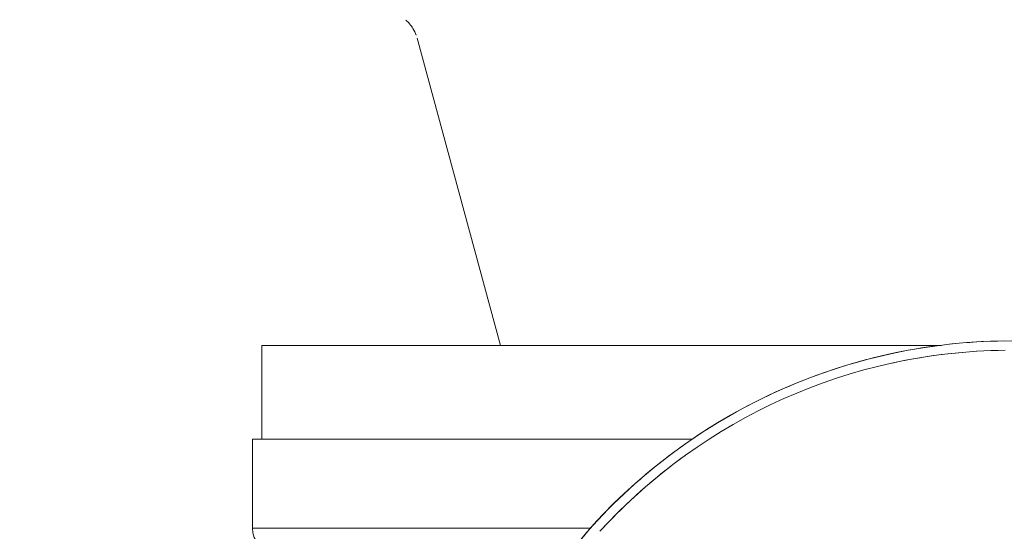
# Model space of a CAD drawing. Extents: x -143972 to 35836, y -2054 to 37261.
# Drawn here: x -84385 to -84289, y 10270 to 10320 of the extents above; entities that cross this region are included whole.
import ezdxf

# ---------------------------------------------------------------- set-up
doc = ezdxf.new("R2010")
doc.units = 0
doc.header["$LTSCALE"] = 5
doc.header["$PDMODE"] = 1
doc.layers.get('0').update_dxf_attribs({"color": 255, "linetype": 'CONTINUOUS'})
doc.layers.get('Defpoints').update_dxf_attribs({"color": 251, "linetype": 'CONTINUOUS'})
doc.layers.add('DIM001', color=255, linetype='CONTINUOUS', lineweight=18)
doc.layers.add('LINE001', color=2, linetype='CONTINUOUS', lineweight=18)
doc.styles.add('Dim_std', font='simplex.shx', dxfattribs={"width": 0.8, "bigfont": 'extfont.shx'})
doc.dimstyles.new('S1-50', dxfattribs={"dimscale": 50, "dimtxt": 3.2, "dimasz": 3, "dimexe": 0.6, "dimexo": 0.6, "dimgap": 1, "dimtad": 1, "dimdec": 3, "dimdsep": 46, "dimtxsty": 'Dim_std', "dimblk1": 'OPEN', "dimblk2": 'OPEN', "dimsah": 1, "dimcen": 0, "dimclrd": 256, "dimclre": 256, "dimclrt": 256, "dimadec": 3, "dimazin": 2, "dimtfac": 1, "dimtdec": 3, "dimtmove": 1, "dimatfit": 3, "dimldrblk": 'OPEN', "dimfxl": 1, "dimtfill": 1, "dimtolj": 1, "dimtzin": 0, "dimlwd": -1, "dimlwe": -1, "dimarcsym": 0})

# ---------------------------------------------------------------- blocks, each defined once
blk = doc.blocks.new('_OPEN')
at = {"color": 0, "linetype": 'ByBlock'}
for p, q in [((-1, 0.16667), (0, 0)), ((0, 0), (-1, -0.16667)), ((0, 0), (-1, 0))]:
    blk.add_line(p, q, dxfattribs=at)
blk = doc.blocks.new('*D1')
at = {"layer": 'Defpoints', "color": 0, "transparency": 16777216}
for p in [(-85596.463, 15277.756), (-84003.568, 6577.755), (-81410.103, 6577.755)]:
    blk.add_point(p, dxfattribs=at)
at = {"layer": 'DIM001', "transparency": 16777216}
for p, q in [((-85566.463, 15277.756), (-81380.103, 15277.756)), ((-81410.103, 15127.756), (-81410.103, 6727.755)), ((-83973.568, 6577.755), (-81380.103, 6577.755))]:
    blk.add_line(p, q, dxfattribs=at)
at = {"layer": 'DIM001', "transparency": 16777216, "xscale": 150, "yscale": 150, "zscale": 150}
for p, rotation in [((-81410.103, 15277.756), 90), ((-81410.103, 6577.755), 270)]:
    blk.add_blockref('_OPEN', p, dxfattribs=dict(at, rotation=rotation))
at = {"layer": 'DIM001', "transparency": 16777216, "insert": (-81540.103, 11043.58), "char_height": 160, "attachment_point": 5, "rotation": 90, "style": 'Dim_std', "bg_fill": 3, "box_fill_scale": 1.1, "bg_fill_color": 9, "bg_fill_true_color": 13158600, "bg_fill_transparency": 0}
blk.add_mtext('\\A1;ピストン抜き高さ\u30008700', dxfattribs=at)
blk = doc.blocks.new('*D2')
at = {"layer": 'Defpoints', "color": 0, "transparency": 16777216}
for p in [(-85579.674, 13529.755), (-81751.092, 13529.755), (-84003.568, 6577.755)]:
    blk.add_point(p, dxfattribs=at)
at = {"layer": 'DIM001', "transparency": 16777216}
for p, q in [((-85549.674, 13529.755), (-81721.092, 13529.755)), ((-81751.092, 6727.755), (-81751.092, 13379.755)), ((-83973.568, 6577.755), (-81721.092, 6577.755))]:
    blk.add_line(p, q, dxfattribs=at)
at = {"layer": 'DIM001', "transparency": 16777216, "xscale": 150, "yscale": 150, "zscale": 150}
for p, rotation in [((-81751.092, 13529.755), 90), ((-81751.092, 6577.755), 270)]:
    blk.add_blockref('_OPEN', p, dxfattribs=dict(at, rotation=rotation))
at = {"layer": 'DIM001', "transparency": 16777216, "insert": (-81881.092, 9771.359), "char_height": 160, "attachment_point": 5, "rotation": 90, "style": 'Dim_std', "bg_fill": 3, "box_fill_scale": 1.1, "bg_fill_color": 9, "bg_fill_true_color": 13158600, "bg_fill_transparency": 0}
blk.add_mtext('\\A1;6952', dxfattribs=at)
blk = doc.blocks.new('A$C436E1670')
at = {"layer": 'LINE001', "ltscale": 10}
for p, q in [((49.848, 976.037), (57.99, 1006.036)), ((6.8, 976.037), (73.171, 976.037)), ((73.171, 966.89), (73.171, 976.037)), ((74.085, 966.89), (31.108, 966.89)), ((74.085, 966.89), (74.085, 958.201)), ((74.085, 958.201), (41.033, 958.201))]:
    blk.add_line(p, q, dxfattribs=at)
for centre, radius, start, end in [((61.452, 1005.08), 3.59, 130.61005, 147.82548), ((61.516, 1005.036), 3.667, 147.7811, 159.27229), ((0.001, 921.159), 55.335, 42.45415, 137.54585), ((-0.09, 920.363), 55.22, 77.74513, 89.30632), ((0.001, 921.162), 54.421, 42.4629, 89.39181), ((-0.308, 920.837), 54.864, 45.88347, 54.13144), ((-1.029, 920.063), 55.922, 42.58114, 45.90528), ((26.993, 945.854), 18.75, 317.54585, 42.45415), ((71.799, 958.201), 2.287, 270, 360)]:
    blk.add_arc(centre, radius, start, end, dxfattribs=at)
blk.add_open_spline([(0.667, 976.489), (4.265, 976.439), (11.694, 975.633), (22.466, 972.161), (32.491, 966.447), (38.243, 961.322), (40.827, 958.51)], degree=3, knots=[0, 0, 0, 0, 11.801963, 24.331232, 36.860501, 49.388305, 49.388305, 49.388305, 49.388305], dxfattribs=at)
blk.add_open_spline([(40.827, 958.51), (42.065, 957.125), (43.134, 955.56), (43.935, 953.884)], degree=3, dxfattribs=at)
blk = doc.blocks.new('A$C57FC00DA')
at = {"layer": 'DIM001'}
blk.add_blockref('A$C436E1670', (-2000, 303), dxfattribs=at)

msp = doc.modelspace()

# ---------------------------------------------------------------- dimensions: what is measured, and where the dimension line sits
at = {"layer": 'DIM001'}
dim = msp.add_linear_dim(base=(-81410.1035, 6577.7549), p1=(-85596.463, 15277.7555), p2=(-84003.5685, 6577.7549), angle=90, dimstyle='S1-50', override={"dimdec": 2, "dimpost": 'ピストン抜き高さ\u3000<>', "dimtmove": 0}, dxfattribs=at)
dim.commit()
dim.dimension.update_dxf_attribs({"geometry": '*D1', "text_midpoint": (-81410.1035, 11043.5797), "dimtype": 160})

# ---------------------------------------------------------------- next in the draw order: dimensions: what is measured, and where the dimension line sits
dim = msp.add_linear_dim(base=(-81751.0916, 13529.7552), p1=(-84003.5685, 6577.7549), p2=(-85579.6738, 13529.7552), angle=90, dimstyle='S1-50', override={"dimtmove": 0}, dxfattribs=at)
dim.commit()
dim.dimension.update_dxf_attribs({"geometry": '*D2', "text_midpoint": (-81751.0916, 9771.3587), "dimtype": 160})

# ---------------------------------------------------------------- next in the draw order: block references
at = {"layer": 'LINE001', "xscale": -1}
msp.add_blockref('A$C57FC00DA', (-86288.6584, 9008.7549), dxfattribs=at)

doc.saveas('drawing.dxf')
